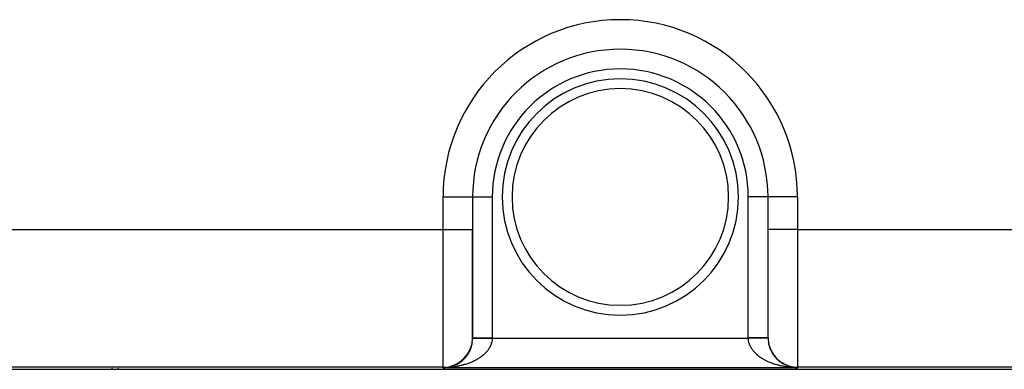
# Model space of a CAD drawing. Extents: x 24 to 1814, y -1194 to 406.
# Drawn here: x 694 to 794, y 145 to 180 of the extents above; entities that cross this region are included whole.
import ezdxf

# ---------------------------------------------------------------- set-up
doc = ezdxf.new("R2010")
doc.units = 0
doc.linetypes.add('DASHED', pattern=[11.05, 8.7, -2.35])
doc.layers.get('0').update_dxf_attribs({"linetype": 'CONTINUOUS'})
doc.layers.add('NEVIDI', color=4, linetype='DASHED')

msp = doc.modelspace()

# ---------------------------------------------------------------- linework, layer by layer
at = {"color": 2}
for p, q in [((740, 162.5), (740, 159.205614)), ((740, 162.5), (740, 159.205614)), ((770, 159.205614), (770, 162.5)), ((770, 159.205614), (770, 162.5)), ((740, 148.206033), (740, 159.205614)), ((740, 159.205614), (740, 148.206033)), ((770, 148.206033), (770, 159.205614)), ((770, 148.206033), (770, 159.205614)), ((770, 148.311555), (770, 148.307171)), ((739.79733, 147.116151), (739.790767, 147.101459)), ((739.840696, 147.235873), (739.835198, 147.222194)), ((739.099248, 146.048056), (739.084705, 146.034652)), ((739.189072, 146.141118), (739.174858, 146.126878)), ((739.274795, 146.237783), (739.261063, 146.222825)), ((739.356277, 146.337849), (739.343129, 146.322281)), ((739.43338, 146.441114), (739.420928, 146.425086)), ((739.505963, 146.547377), (739.494297, 146.531024)), ((739.5739, 146.656428), (739.563174, 146.640011)), ((739.637095, 146.768048), (739.627357, 146.75173)), ((739.695457, 146.882021), (739.686754, 146.866019)), ((739.748898, 146.998128), (739.741257, 146.982664)), ((554.088994, 145), (833.911006, 145)), ((704, 145.159704), (704, 145.158058)), ((704, 145.155883), (704, 145.154538)), ((704, 145.153699), (704, 145.152029)), ((704, 145.149879), (704, 145.148534)), ((704, 145.148787), (704, 145.14659)), ((704, 145.143876), (704, 145.142719)), ((704, 145.142284), (704, 145.140189)), ((704, 145.140896), (704, 145.138907)), ((704, 145.138478), (704, 145.136389)), ((704, 145.134058), (704, 145.132852)), ((704, 145.129617), (704, 145.128156)), ((704, 145.128899), (704, 145.126899)), ((704, 145.126491), (704, 145.124678)), ((704, 145.104221), (704, 145.102969)), ((704, 145.100896), (704, 145.098597)), ((704, 145.098949), (704, 145.096245)), ((704, 145.082768), (704, 145.080604)), ((704, 145.081021), (704, 145.078485)), ((704, 145.075349), (704, 145.074341)), ((704, 145.070992), (704, 145.068299)), ((704, 145.069), (704, 145.066716)), ((704, 145.066425), (704, 145.064803)), ((704, 145.063935), (704, 145.06292)), ((704, 145.050538), (704, 145.048883)), ((704, 145.048635), (704, 145.047008)), ((704, 145.03668), (704, 145.034818)), ((704, 145.032561), (704, 145.030811)), ((704, 145.024701), (704, 145.022817)), ((737, 145.161676), (737, 145.206148)), ((737.148267, 145.166764), (737, 145.161676)), ((737.1412, 145.166641), (737, 145.161676)), ((737.150336, 145.166609), (737, 145.161676)), ((737.138844, 145.166588), (737, 145.161676)), ((737.190701, 145.166445), (737, 145.161676)), ((737.146018, 145.166267), (737, 145.161676)), ((737.14451, 145.166147), (737, 145.161676)), ((737.200134, 145.166127), (737, 145.161676)), ((737.202493, 145.166033), (737, 145.161676)), ((737.142976, 145.166025), (737, 145.161676)), ((737.204852, 145.165934), (737, 145.161676)), ((737.139851, 145.165778), (737, 145.161676)), ((737.128773, 145.163341), (737, 145.161676)), ((737.213658, 145.165526), (737.128773, 145.163341)), ((737.157693, 145.16685), (737.155831, 145.166789)), ((737.164764, 145.166856), (737.159052, 145.166676)), ((737.167121, 145.166847), (737.159847, 145.166622)), ((737.169479, 145.166832), (737.160505, 145.166559)), ((737.174194, 145.166785), (737.161422, 145.16641)), ((738.014879, 145.352976), (738.004522, 145.349457)), ((738.135562, 145.401014), (738.124291, 145.396663)), ((738.254089, 145.454166), (738.241963, 145.448888)), ((738.370239, 145.512316), (738.357318, 145.506025)), ((738.4838, 145.575336), (738.47021, 145.568)), ((738.594558, 145.643099), (738.580475, 145.634727)), ((738.702301, 145.715479), (738.687865, 145.706062)), ((738.806825, 145.792333), (738.792098, 145.781811)), ((739.005479, 145.958791), (738.990755, 145.946299)), ((772.797507, 145.166033), (773, 145.161676)), ((772.868221, 145.166397), (773, 145.161676)), ((772.91504, 145.163379), (773, 145.161676)), ((773, 145.206148), (773, 145.161676))]:
    msp.add_line(p, q, dxfattribs=at)
for centre, radius, start, end in [((755, 162.5), 15, 0, 180), ((755, 162.5), 12, 90, 270), ((755, 162.5), 12, 270, 90), ((737, 148.206033), 3, 270, 360), ((737, 148.159338), 3, 355.661752, 0.375793), ((737, 148.159338), 3, 0.375793, 0.487051), ((773, 148.206033), 3, 180, 270), ((773, 148.208257), 3, 180.180303, 180.558508), ((773, 148.208257), 3, 180.558508, 185.293788), ((737, 148.159338), 3, 334.295298, 341.090828), ((737, 148.159338), 3, 341.709262, 348.375782), ((737, 148.159338), 3, 349.100188, 353.20664), ((773, 148.208257), 3, 187.891043, 192.793097), ((773, 148.208257), 3, 195.513353, 267.589758), ((737, 148.159338), 3, 311.973203, 319.119777), ((737, 148.159338), 3, 319.421217, 326.457337), ((737, 148.159338), 3, 326.862901, 333.782508), ((737, 148.159338), 3, 270, 272.449571), ((737, 148.159338), 3, 272.513722, 274.899601), ((737, 148.159338), 3, 275.189981, 304.443496), ((737, 148.159338), 3, 304.528157, 311.780442)]:
    msp.add_arc(centre, radius, start, end, dxfattribs=at)
at = {"layer": 'NEVIDI', "color": 7, "linetype": 'CONTINUOUS'}
for p, q in [((737, 159.205614), (737, 162.5)), ((737, 162.5), (740, 162.5)), ((740, 162.5), (742, 162.5)), ((742, 162.5), (742, 148.205196)), ((768, 148.205196), (768, 162.5)), ((770, 162.5), (768, 162.5)), ((773, 162.5), (770, 162.5)), ((773, 162.5), (773, 159.205614)), ((651, 159.205614), (737, 159.205614)), ((737, 145.206148), (737, 159.205614)), ((737, 159.205614), (740, 159.205614)), ((773, 159.205614), (770, 159.205614)), ((773, 159.205614), (773, 145.206148)), ((773, 159.205614), (807, 159.205614)), ((739.999886, 148.179013), (739.999962, 148.179012)), ((739.999962, 148.179012), (740.000574, 148.179007)), ((740, 148.205195), (740.004622, 148.205195)), ((740.000574, 148.179007), (740.002601, 148.178989)), ((740.002601, 148.178989), (740.004732, 148.17897)), ((740.004622, 148.205195), (740.005172, 148.205195)), ((740.004732, 148.17897), (740.005068, 148.178968)), ((740.005068, 148.178968), (740.00565, 148.178962)), ((740.005172, 148.205195), (740.015899, 148.205195)), ((740.00565, 148.178962), (740.008996, 148.178933)), ((740.008996, 148.178933), (740.012636, 148.178901)), ((740.012636, 148.178901), (740.01915, 148.178845)), ((740.015899, 148.205195), (740.024654, 148.205195)), ((740.01915, 148.178845), (740.024291, 148.1788)), ((740.024291, 148.1788), (740.025793, 148.178787)), ((740.024654, 148.205195), (740.025887, 148.205195)), ((740.025793, 148.178787), (740.027066, 148.178776)), ((740.025887, 148.205195), (740.060393, 148.205195)), ((740.027066, 148.178776), (740.033028, 148.178724)), ((740.033028, 148.178724), (740.03963, 148.178666)), ((740.03963, 148.178666), (740.050614, 148.17857)), ((740.050614, 148.17857), (740.058693, 148.1785)), ((740.058693, 148.1785), (740.062237, 148.178469)), ((740.060393, 148.205195), (740.062322, 148.205195)), ((740.062237, 148.178469), (740.064153, 148.178452)), ((740.062322, 148.205195), (740.06338, 148.205195)), ((740.06338, 148.205195), (740.111519, 148.205195)), ((740.064153, 148.178452), (740.071803, 148.178385)), ((740.071803, 148.178385), (740.081407, 148.178302)), ((740.081407, 148.178302), (740.096664, 148.178169)), ((740.096664, 148.178169), (740.10772, 148.178072)), ((740.10772, 148.178072), (740.114043, 148.178017)), ((740.111519, 148.205195), (740.114121, 148.205195)), ((740.114043, 148.178017), (740.116684, 148.177994)), ((740.114121, 148.205195), (740.141613, 148.205195)), ((740.116684, 148.177994), (740.125121, 148.177921)), ((740.125121, 148.177921), (740.13761, 148.177812)), ((740.13761, 148.177812), (740.157116, 148.177642)), ((740.141613, 148.205195), (740.177704, 148.205196)), ((740.157116, 148.177642), (740.170987, 148.177521)), ((740.170987, 148.177521), (740.180843, 148.177435)), ((740.177704, 148.205196), (740.180918, 148.205196)), ((740.180843, 148.177435), (740.184118, 148.177406)), ((740.180918, 148.205196), (740.249454, 148.205196)), ((740.184118, 148.177406), (740.192575, 148.177332)), ((740.192575, 148.177332), (740.207839, 148.177199)), ((740.207839, 148.177199), (740.231457, 148.176993)), ((740.231457, 148.176993), (740.247994, 148.176849)), ((740.247994, 148.176849), (740.262154, 148.176725)), ((740.249454, 148.205196), (740.258358, 148.205196)), ((740.258358, 148.205196), (740.262227, 148.205196)), ((740.262154, 148.176725), (740.265965, 148.176692)), ((740.262227, 148.205196), (740.352799, 148.205196)), ((740.265965, 148.176692), (740.273657, 148.176625)), ((740.273657, 148.176625), (740.291469, 148.17647)), ((740.291469, 148.17647), (740.319078, 148.176229)), ((740.319078, 148.176229), (740.338168, 148.176062)), ((740.338168, 148.176062), (740.357188, 148.175896)), ((740.352799, 148.205196), (740.357263, 148.205196)), ((740.357188, 148.175896), (740.361718, 148.175857)), ((740.357263, 148.205196), (740.38512, 148.205196)), ((740.361718, 148.175857), (740.36755, 148.175806)), ((740.36755, 148.175806), (740.388048, 148.175627)), ((740.38512, 148.205196), (740.460321, 148.205196)), ((740.388048, 148.175627), (740.419265, 148.175355)), ((740.419265, 148.175355), (740.440892, 148.175166)), ((740.440892, 148.175166), (740.465322, 148.174953)), ((740.460321, 148.205196), (740.465399, 148.205196)), ((740.465322, 148.174953), (740.470364, 148.174909)), ((740.465399, 148.205196), (740.546492, 148.205196)), ((740.470364, 148.174909), (740.473898, 148.174878)), ((740.473898, 148.174878), (740.496785, 148.174678)), ((740.496785, 148.174678), (740.531421, 148.174376)), ((740.531421, 148.174376), (740.555438, 148.174166)), ((740.546492, 148.205196), (740.580251, 148.205196)), ((740.555438, 148.174166), (740.585704, 148.173902)), ((740.580251, 148.205196), (740.585786, 148.205196)), ((740.585704, 148.173902), (740.591261, 148.173853)), ((740.585786, 148.205196), (740.711427, 148.205196)), ((740.591261, 148.173853), (740.591649, 148.17385)), ((740.591649, 148.17385), (740.616699, 148.173631)), ((740.616699, 148.173631), (740.654539, 148.173301)), ((740.654539, 148.173301), (740.680679, 148.173073)), ((740.680679, 148.173073), (740.717347, 148.172753)), ((740.711427, 148.205196), (740.717436, 148.205196)), ((740.717347, 148.172753), (740.720079, 148.172729)), ((740.717436, 148.205196), (740.730928, 148.205195)), ((740.720079, 148.172729), (740.723447, 148.172699)), ((740.723447, 148.172699), (740.747123, 148.172493)), ((740.730928, 148.205195), (740.852711, 148.205195)), ((740.747123, 148.172493), (740.788022, 148.172136)), ((740.788022, 148.172136), (740.815977, 148.171892)), ((740.815977, 148.171892), (740.857986, 148.171525)), ((740.852711, 148.205195), (740.859206, 148.205195)), ((740.857986, 148.171525), (740.859108, 148.171515)), ((740.859108, 148.171515), (740.865562, 148.171459)), ((740.859206, 148.205195), (740.935544, 148.205195)), ((740.865562, 148.171459), (740.886887, 148.171273)), ((740.886887, 148.171273), (740.930368, 148.170893)), ((740.930368, 148.170893), (740.960068, 148.170634)), ((740.935544, 148.205195), (741.003328, 148.205195)), ((740.960068, 148.170634), (741.004647, 148.170245)), ((741.003328, 148.205195), (741.00999, 148.205195)), ((741.004647, 148.170245), (741.009882, 148.1702)), ((741.009882, 148.1702), (741.016705, 148.17014)), ((741.00999, 148.205195), (741.15711, 148.205195)), ((741.016705, 148.17014), (741.035057, 148.16998)), ((741.035057, 148.16998), (741.080949, 148.169579)), ((741.080949, 148.169579), (741.111972, 148.169309)), ((741.111972, 148.169309), (741.158739, 148.168901)), ((741.15711, 148.205195), (741.16165, 148.205195)), ((741.158739, 148.168901), (741.168657, 148.168814)), ((741.16165, 148.205195), (741.168778, 148.205195)), ((741.168657, 148.168814), (741.175726, 148.168752)), ((741.168778, 148.205195), (741.32665, 148.205196)), ((741.175726, 148.168752), (741.190573, 148.168623)), ((741.190573, 148.168623), (741.238289, 148.168207)), ((741.238289, 148.168207), (741.270686, 148.167924)), ((741.270686, 148.167924), (741.319222, 148.1675)), ((741.319222, 148.1675), (741.333951, 148.167372)), ((741.32665, 148.205196), (741.334085, 148.205196)), ((741.333951, 148.167372), (741.34137, 148.167307)), ((741.334085, 148.205196), (741.392155, 148.205196)), ((741.34137, 148.167307), (741.352014, 148.167214)), ((741.352014, 148.167214), (741.401316, 148.166784)), ((741.392155, 148.205196), (741.497206, 148.205196)), ((741.401316, 148.166784), (741.434758, 148.166492)), ((741.434758, 148.166492), (741.484601, 148.166057)), ((741.484601, 148.166057), (741.504491, 148.165884)), ((741.497206, 148.205196), (741.504639, 148.205196)), ((741.504491, 148.165884), (741.512094, 148.165818)), ((741.504639, 148.205196), (741.636792, 148.205196)), ((741.512094, 148.165818), (741.518636, 148.165761)), ((741.518636, 148.165761), (741.568947, 148.165322)), ((741.568947, 148.165322), (741.603186, 148.165023)), ((741.603186, 148.165023), (741.654013, 148.164579)), ((741.636792, 148.205196), (741.671533, 148.205196)), ((741.654013, 148.164579), (741.67911, 148.16436)), ((741.671533, 148.205196), (741.679273, 148.205196)), ((741.67911, 148.16436), (741.686794, 148.164293)), ((741.679273, 148.205196), (741.848501, 148.205196)), ((741.686794, 148.164293), (741.688524, 148.164278)), ((741.688524, 148.164278), (741.739862, 148.16383)), ((741.739862, 148.16383), (741.774516, 148.163528)), ((741.774516, 148.163528), (741.826094, 148.163078)), ((741.826094, 148.163078), (741.856169, 148.162815)), ((741.848501, 148.205196), (741.856347, 148.205196)), ((741.856169, 148.162815), (741.860985, 148.162773)), ((741.856347, 148.205196), (741.887289, 148.205196)), ((741.860985, 148.162773), (741.864027, 148.162746)), ((741.864027, 148.162746), (741.912627, 148.162322)), ((741.887289, 148.205196), (742, 148.205196)), ((741.912627, 148.162322), (741.947609, 148.162017)), ((741.947609, 148.162017), (741.999535, 148.161564)), ((741.993575, 148.034286), (741.985356, 147.957249)), ((741.997164, 148.085115), (741.993575, 148.034286)), ((741.99981, 148.161561), (741.997164, 148.085115)), ((741.999535, 148.161564), (741.99981, 148.161561)), ((741.999931, 148.178864), (741.99981, 148.161561)), ((741.99981, 148.161561), (768.00019, 148.161561)), ((741.999952, 148.183378), (741.999931, 148.178864)), ((741.999999, 148.201898), (741.999952, 148.183378)), ((742, 148.205196), (741.999999, 148.201898)), ((768.00003, 148.187892), (768, 148.205196)), ((768.112813, 148.205196), (768, 148.205196)), ((768.000048, 148.183378), (768.00003, 148.187892)), ((768.000163, 148.164859), (768.000048, 148.183378)), ((768.00019, 148.161561), (768.000163, 148.164859)), ((768.017426, 148.161712), (768.00019, 148.161561)), ((768.000704, 148.136076), (768.00019, 148.161561)), ((768.002836, 148.085115), (768.000704, 148.136076)), ((768.008847, 148.008061), (768.002836, 148.085115)), ((768.014645, 147.957249), (768.008847, 148.008061)), ((768.05244, 148.162017), (768.017426, 148.161712)), ((768.104125, 148.162469), (768.05244, 148.162017)), ((768.139092, 148.162774), (768.104125, 148.162469)), ((768.135794, 148.205196), (768.112813, 148.205196)), ((768.143653, 148.205196), (768.135794, 148.205196)), ((768.143831, 148.162815), (768.139092, 148.162774)), ((768.313042, 148.205196), (768.143653, 148.205196)), ((768.151677, 148.162884), (768.143831, 148.162815)), ((768.190632, 148.163224), (768.151677, 148.162884)), ((768.22544, 148.163527), (768.190632, 148.163224)), ((768.276918, 148.163977), (768.22544, 148.163527)), ((768.311499, 148.164278), (768.276918, 148.163977)), ((768.32089, 148.16436), (768.311499, 148.164278)), ((768.320727, 148.205196), (768.313042, 148.205196)), ((768.363121, 148.205196), (768.320727, 148.205196)), ((768.32863, 148.164428), (768.32089, 148.16436)), ((768.362618, 148.164724), (768.32863, 148.164428)), ((768.396767, 148.165022), (768.362618, 148.164724)), ((768.487758, 148.205196), (768.363121, 148.205196)), ((768.447618, 148.165466), (768.396767, 148.165022)), ((768.48144, 148.165761), (768.447618, 148.165466)), ((768.495509, 148.165884), (768.48144, 148.165761)), ((768.495361, 148.205196), (768.487758, 148.205196)), ((768.607778, 148.205196), (768.495361, 148.205196)), ((768.502941, 148.165949), (768.495509, 148.165884)), ((768.531514, 148.166198), (768.502941, 148.165949)), ((768.565197, 148.166492), (768.531514, 148.166198)), ((768.614622, 148.166923), (768.565197, 148.166492)), ((768.658496, 148.205196), (768.607778, 148.205196)), ((768.647864, 148.167213), (768.614622, 148.166923)), ((768.666049, 148.167372), (768.647864, 148.167213)), ((768.665915, 148.205196), (768.658496, 148.205196)), ((768.824153, 148.205195), (768.665915, 148.205196)), ((768.673483, 148.167437), (768.666049, 148.167372)), ((768.696629, 148.167639), (768.673483, 148.167437)), ((768.729365, 148.167924), (768.696629, 148.167639)), ((768.777338, 148.168343), (768.729365, 148.167924)), ((768.809432, 148.168623), (768.777338, 148.168343)), ((768.831343, 148.168814), (768.809432, 148.168623)), ((768.831222, 148.205195), (768.824153, 148.205195)), ((768.842809, 148.205195), (768.831222, 148.205195)), ((768.83847, 148.168876), (768.831343, 148.168814)), ((768.856547, 148.169034), (768.83847, 148.168876)), ((768.983186, 148.205195), (768.842809, 148.205195)), ((768.888036, 148.169309), (768.856547, 148.169034)), ((768.934182, 148.169711), (768.888036, 148.169309)), ((768.96484, 148.169979), (768.934182, 148.169711)), ((768.990119, 148.1702), (768.96484, 148.169979)), ((768.99001, 148.205195), (768.983186, 148.205195)), ((769.064418, 148.205195), (768.99001, 148.205195)), ((768.99678, 148.170258), (768.990119, 148.1702)), ((769.010045, 148.170373), (768.99678, 148.170258)), ((769.039894, 148.170634), (769.010045, 148.170373)), ((769.08396, 148.171018), (769.039894, 148.170634)), ((769.134339, 148.205195), (769.064418, 148.205195)), ((769.113008, 148.171272), (769.08396, 148.171018)), ((769.140893, 148.171515), (769.113008, 148.171272)), ((769.140794, 148.205195), (769.134339, 148.205195)), ((769.26912, 148.205195), (769.140794, 148.205195)), ((769.147387, 148.171572), (769.140893, 148.171515)), ((769.155668, 148.171644), (769.147387, 148.171572)), ((769.184088, 148.171892), (769.155668, 148.171644)), ((769.225447, 148.172253), (769.184088, 148.171892)), ((769.252845, 148.172492), (769.225447, 148.172253)), ((769.282654, 148.172753), (769.252845, 148.172492)), ((769.276463, 148.205196), (769.26912, 148.205195)), ((769.282564, 148.205196), (769.276463, 148.205196)), ((769.408656, 148.205196), (769.282564, 148.205196)), ((769.288663, 148.172805), (769.282654, 148.172753)), ((769.292846, 148.172842), (769.288663, 148.172805)), ((769.319389, 148.173073), (769.292846, 148.172842)), ((769.35784, 148.173409), (769.319389, 148.173073)), ((769.383367, 148.173632), (769.35784, 148.173409)), ((769.414297, 148.173902), (769.383367, 148.173632)), ((769.414214, 148.205196), (769.408656, 148.205196)), ((769.453447, 148.205196), (769.414214, 148.205196)), ((769.419832, 148.17395), (769.414297, 148.173902)), ((769.420217, 148.173953), (769.419832, 148.17395)), ((769.444625, 148.174167), (769.420217, 148.173953)), ((769.479927, 148.174475), (769.444625, 148.174167)), ((769.529559, 148.205196), (769.453447, 148.205196)), ((769.503275, 148.174678), (769.479927, 148.174475)), ((769.534678, 148.174953), (769.503275, 148.174678)), ((769.534601, 148.205196), (769.529559, 148.205196)), ((769.614907, 148.205196), (769.534601, 148.205196)), ((769.536958, 148.174972), (769.534678, 148.174953)), ((769.539756, 148.174997), (769.536958, 148.174972)), ((769.559082, 148.175166), (769.539756, 148.174997)), ((769.591086, 148.175445), (769.559082, 148.175166)), ((769.612, 148.175627), (769.591086, 148.175445)), ((769.642032, 148.175889), (769.612, 148.175627)), ((769.638208, 148.205196), (769.614907, 148.205196)), ((769.642737, 148.205196), (769.638208, 148.205196)), ((769.642812, 148.175896), (769.642032, 148.175889)), ((769.733961, 148.205196), (769.642737, 148.205196)), ((769.647276, 148.175935), (769.642812, 148.175896)), ((769.661761, 148.176062), (769.647276, 148.175935)), ((769.690074, 148.176309), (769.661761, 148.176062)), ((769.708508, 148.176469), (769.690074, 148.176309)), ((769.734854, 148.176699), (769.708508, 148.176469)), ((769.737773, 148.205196), (769.733961, 148.205196)), ((769.737847, 148.176725), (769.734854, 148.176699)), ((769.750503, 148.205196), (769.737773, 148.205196)), ((769.741716, 148.176759), (769.737847, 148.176725)), ((769.751949, 148.176848), (769.741716, 148.176759)), ((769.815807, 148.205196), (769.750503, 148.205196)), ((769.776454, 148.177062), (769.751949, 148.176848)), ((769.792165, 148.177199), (769.776454, 148.177062)), ((769.814591, 148.177395), (769.792165, 148.177199)), ((769.819157, 148.177435), (769.814591, 148.177395)), ((769.819082, 148.205196), (769.815807, 148.205196)), ((769.858372, 148.205195), (769.819082, 148.205196)), ((769.822371, 148.177463), (769.819157, 148.177435)), ((769.829015, 148.177521), (769.822371, 148.177463)), ((769.849398, 148.177698), (769.829015, 148.177521)), ((769.86241, 148.177812), (769.849398, 148.177698)), ((769.883237, 148.205195), (769.858372, 148.205195)), ((769.880692, 148.177971), (769.86241, 148.177812)), ((769.885957, 148.178017), (769.880692, 148.177971)), ((769.885879, 148.205195), (769.883237, 148.205195)), ((769.935763, 148.205195), (769.885879, 148.205195)), ((769.88856, 148.17804), (769.885957, 148.178017)), ((769.892239, 148.178072), (769.88856, 148.17804)), ((769.908408, 148.178213), (769.892239, 148.178072)), ((769.91858, 148.178302), (769.908408, 148.178213)), ((769.932567, 148.178424), (769.91858, 148.178302)), ((769.937763, 148.178469), (769.932567, 148.178424)), ((769.936631, 148.205195), (769.935763, 148.205195)), ((769.937678, 148.205195), (769.936631, 148.205195)), ((769.972841, 148.205195), (769.937678, 148.205195)), ((769.939692, 148.178486), (769.937763, 148.178469)), ((769.941327, 148.1785), (769.939692, 148.178486)), ((769.953117, 148.178603), (769.941327, 148.1785)), ((769.96036, 148.178666), (769.953117, 148.178603)), ((769.969965, 148.17875), (769.96036, 148.178666)), ((769.974207, 148.178787), (769.969965, 148.17875)), ((769.974113, 148.205195), (769.972841, 148.205195)), ((769.9841, 148.205195), (769.974113, 148.205195)), ((769.97544, 148.178797), (769.974207, 148.178787)), ((769.975713, 148.1788), (769.97544, 148.178797)), ((769.983122, 148.178864), (769.975713, 148.1788)), ((769.987359, 148.178901), (769.983122, 148.178864)), ((769.994247, 148.205195), (769.9841, 148.205195)), ((769.992535, 148.178947), (769.987359, 148.178901)), ((769.994932, 148.178968), (769.992535, 148.178947)), ((769.994828, 148.205195), (769.994247, 148.205195)), ((770, 148.205195), (769.994828, 148.205195)), ((769.995273, 148.178971), (769.994932, 148.178968)), ((769.995483, 148.178972), (769.995273, 148.178971)), ((769.998203, 148.178996), (769.995483, 148.178972)), ((769.999427, 148.179007), (769.998203, 148.178996)), ((770.000114, 148.179013), (769.999427, 148.179007)), ((770.000114, 148.179013), (770.000114, 148.179013)), ((741.61945, 147.037774), (741.568824, 146.966767)), ((741.651286, 147.085192), (741.61945, 147.037774)), ((741.687174, 147.141637), (741.651286, 147.085192)), ((741.696942, 147.157614), (741.687174, 147.141637)), ((741.725344, 147.205739), (741.696942, 147.157614)), ((741.765761, 147.27914), (741.725344, 147.205739)), ((741.790722, 147.327919), (741.765761, 147.27914)), ((741.82591, 147.402259), (741.790722, 147.327919)), ((741.847411, 147.451638), (741.82591, 147.402259)), ((741.877306, 147.526761), (741.847411, 147.451638)), ((741.879815, 147.533477), (741.877306, 147.526761)), ((741.89532, 147.576682), (741.879815, 147.533477)), ((741.919872, 147.652457), (741.89532, 147.576682)), ((741.934319, 147.702706), (741.919872, 147.652457)), ((741.953502, 147.779089), (741.934319, 147.702706)), ((741.964362, 147.829614), (741.953502, 147.779089)), ((741.978089, 147.906358), (741.964362, 147.829614)), ((741.982659, 147.937144), (741.978089, 147.906358)), ((741.985356, 147.957249), (741.982659, 147.937144)), ((768.017341, 147.937143), (768.014645, 147.957249)), ((768.0262, 147.88029), (768.017341, 147.937143)), ((768.035638, 147.829613), (768.0262, 147.88029)), ((768.052659, 147.753066), (768.035638, 147.829613)), ((768.065681, 147.702705), (768.052659, 147.753066)), ((768.088132, 147.626592), (768.065681, 147.702705)), ((768.10468, 147.576683), (768.088132, 147.626592)), ((768.120184, 147.533477), (768.10468, 147.576683)), ((768.13252, 147.501117), (768.120184, 147.533477)), ((768.152589, 147.451639), (768.13252, 147.501117)), ((768.185723, 147.376873), (768.152589, 147.451639)), ((768.209277, 147.327921), (768.185723, 147.376873)), ((768.247649, 147.254078), (768.209277, 147.327921)), ((768.274655, 147.205741), (768.247649, 147.254078)), ((768.312825, 147.141639), (768.274655, 147.205741)), ((768.318226, 147.132924), (768.312825, 147.141639)), ((768.348713, 147.085194), (768.318226, 147.132924)), ((768.397311, 147.013705), (768.348713, 147.085194)), ((768.431175, 146.966768), (768.397311, 147.013705)), ((740.474366, 146.022476), (740.413039, 145.987191)), ((740.565609, 146.077236), (740.474366, 146.022476)), ((740.611827, 146.106066), (740.565609, 146.077236)), ((740.624734, 146.114253), (740.611827, 146.106066)), ((740.711826, 146.171135), (740.624734, 146.114253)), ((740.768276, 146.209602), (740.711826, 146.171135)), ((740.851614, 146.268875), (740.768276, 146.209602)), ((740.905119, 146.308603), (740.851614, 146.268875)), ((740.984155, 146.369897), (740.905119, 146.308603)), ((741.034926, 146.411045), (740.984155, 146.369897)), ((741.047125, 146.421152), (741.034926, 146.411045)), ((741.109461, 146.474212), (741.047125, 146.421152)), ((741.157191, 146.516538), (741.109461, 146.474212)), ((741.227295, 146.581639), (741.157191, 146.516538)), ((741.271957, 146.625105), (741.227295, 146.581639)), ((741.337305, 146.691822), (741.271957, 146.625105)), ((741.378859, 146.736376), (741.337305, 146.691822)), ((741.407862, 146.768555), (741.378859, 146.736376)), ((741.439562, 146.804823), (741.407862, 146.768555)), ((741.477962, 146.850425), (741.439562, 146.804823)), ((741.533677, 146.920226), (741.477962, 146.850425)), ((741.568824, 146.966767), (741.533677, 146.920226)), ((768.484964, 146.896359), (768.431175, 146.966768)), ((768.522039, 146.850426), (768.484964, 146.896359)), ((768.580747, 146.781452), (768.522039, 146.850426)), ((768.592139, 146.768554), (768.580747, 146.781452)), ((768.621143, 146.736375), (768.592139, 146.768554)), ((768.684619, 146.669003), (768.621143, 146.736375)), ((768.728045, 146.625103), (768.684619, 146.669003)), ((768.796255, 146.559361), (768.728045, 146.625103)), ((768.842812, 146.516536), (768.796255, 146.559361)), ((768.915638, 146.452557), (768.842812, 146.516536)), ((768.952878, 146.421149), (768.915638, 146.452557)), ((768.965159, 146.410975), (768.952878, 146.421149)), ((769.042454, 146.348899), (768.965159, 146.410975)), ((769.094884, 146.3086), (769.042454, 146.348899)), ((769.176469, 146.248556), (769.094884, 146.3086)), ((769.231727, 146.2096), (769.176469, 146.248556)), ((769.317324, 146.151772), (769.231727, 146.2096)), ((769.375268, 146.114251), (769.317324, 146.151772)), ((769.388175, 146.106064), (769.375268, 146.114251)), ((769.464938, 146.058591), (769.388175, 146.106064)), ((769.525636, 146.022474), (769.464938, 146.058591)), ((769.619129, 145.969149), (769.525636, 146.022474)), ((737, 145.206148), (651, 145.206148)), ((703.4, 145.158058), (703.4, 145.159704)), ((703.4, 145.154537), (703.4, 145.155883)), ((703.4, 145.152029), (703.4, 145.153699)), ((703.4, 145.148533), (703.4, 145.149879)), ((703.4, 145.146592), (703.4, 145.148787)), ((703.4, 145.142721), (703.4, 145.143876)), ((703.4, 145.14019), (703.4, 145.142283)), ((703.4, 145.138909), (703.4, 145.140895)), ((703.4, 145.13639), (703.4, 145.138478)), ((703.4, 145.132852), (703.4, 145.134058)), ((703.4, 145.128157), (703.4, 145.129619)), ((703.4, 145.126901), (703.4, 145.128898)), ((703.4, 145.124678), (703.4, 145.126491)), ((703.4, 145.10297), (703.4, 145.104221)), ((703.4, 145.098596), (703.4, 145.100896)), ((703.4, 145.096245), (703.4, 145.098948)), ((703.4, 145.080604), (703.4, 145.082768)), ((703.4, 145.078485), (703.4, 145.08102)), ((703.4, 145.074341), (703.4, 145.075351)), ((703.4, 145.068299), (703.4, 145.070992)), ((703.4, 145.066717), (703.4, 145.069)), ((703.4, 145.064804), (703.4, 145.066425)), ((703.4, 145.062921), (703.4, 145.063935)), ((703.4, 145.048884), (703.4, 145.050539)), ((703.4, 145.047008), (703.4, 145.048635)), ((703.4, 145.034819), (703.4, 145.036681)), ((703.4, 145.030812), (703.4, 145.032562)), ((703.4, 145.022818), (703.4, 145.024702)), ((773, 145.161676), (737, 145.161676)), ((737.342085, 145.17048), (737.213658, 145.165526)), ((737.426818, 145.174838), (737.342085, 145.17048)), ((737.554312, 145.18304), (737.426818, 145.174838)), ((737.588735, 145.185693), (737.554312, 145.18304)), ((737.766049, 145.201065), (737.638956, 145.189582)), ((737.769634, 145.201436), (737.766049, 145.201065)), ((737.976346, 145.224496), (737.849956, 145.209747)), ((738.059281, 145.235278), (737.976346, 145.224496)), ((738.184544, 145.253245), (738.059281, 145.235278)), ((738.266641, 145.266134), (738.184544, 145.253245)), ((738.301211, 145.271829), (738.266641, 145.266134)), ((738.390631, 145.2873), (738.301211, 145.271829)), ((738.471757, 145.302274), (738.390631, 145.2873)), ((738.593881, 145.326526), (738.471757, 145.302274)), ((738.674243, 145.343629), (738.593881, 145.326526)), ((738.794601, 145.370982), (738.674243, 145.343629)), ((738.873657, 145.390107), (738.794601, 145.370982)), ((738.943618, 145.407816), (738.873657, 145.390107)), ((738.992162, 145.420544), (738.943618, 145.407816)), ((739.069791, 145.441661), (738.992162, 145.420544)), ((739.186132, 145.475108), (739.069791, 145.441661)), ((739.262065, 145.498135), (739.186132, 145.475108)), ((739.375809, 145.534459), (739.262065, 145.498135)), ((739.450315, 145.559479), (739.375809, 145.534459)), ((739.550229, 145.594614), (739.450315, 145.559479)), ((739.561268, 145.59861), (739.550229, 145.594614)), ((739.634048, 145.625537), (739.561268, 145.59861)), ((739.742461, 145.667574), (739.634048, 145.625537)), ((739.813007, 145.696216), (739.742461, 145.667574)), ((739.918331, 145.740959), (739.813007, 145.696216)), ((739.98687, 145.771404), (739.918331, 145.740959)), ((740.088927, 145.818784), (739.98687, 145.771404)), ((740.109823, 145.828798), (740.088927, 145.818784)), ((740.155278, 145.85096), (740.109823, 145.828798)), ((740.253935, 145.900916), (740.155278, 145.85096)), ((740.317792, 145.934664), (740.253935, 145.900916)), ((740.413039, 145.987191), (740.317792, 145.934664)), ((769.68221, 145.934663), (769.619129, 145.969149)), ((769.779405, 145.883743), (769.68221, 145.934663)), ((769.844724, 145.85096), (769.779405, 145.883743)), ((769.890178, 145.828797), (769.844724, 145.85096)), ((769.945581, 145.802483), (769.890178, 145.828797)), ((770.013131, 145.771404), (769.945581, 145.802483)), ((770.117305, 145.725549), (770.013131, 145.771404)), ((770.186994, 145.696216), (770.117305, 145.725549)), ((770.294237, 145.65308), (770.186994, 145.696216)), ((770.365953, 145.625536), (770.294237, 145.65308)), ((770.449772, 145.594614), (770.365953, 145.625536)), ((770.476025, 145.585203), (770.449772, 145.594614)), ((770.549686, 145.559479), (770.476025, 145.585203)), ((770.662311, 145.522036), (770.549686, 145.559479)), ((770.737937, 145.498134), (770.662311, 145.522036)), ((770.853285, 145.46353), (770.737937, 145.498134)), ((770.930211, 145.44166), (770.853285, 145.46353)), ((771.048107, 145.40996), (770.930211, 145.44166)), ((771.056384, 145.407816), (771.048107, 145.40996)), ((771.126346, 145.390107), (771.056384, 145.407816)), ((771.24582, 145.36156), (771.126346, 145.390107)), ((771.32576, 145.343628), (771.24582, 145.36156)), ((771.447216, 145.318133), (771.32576, 145.343628)), ((771.528246, 145.302273), (771.447216, 145.318133)), ((771.651378, 145.279898), (771.528246, 145.302273)), ((771.698792, 145.271828), (771.651378, 145.279898)), ((771.733363, 145.266134), (771.698792, 145.271828)), ((771.857944, 145.246922), (771.733363, 145.266134)), ((771.940723, 145.235277), (771.857944, 145.246922)), ((772.066553, 145.219263), (771.940723, 145.235277)), ((772.150047, 145.209746), (772.066553, 145.219263)), ((772.276872, 145.196963), (772.150047, 145.209746)), ((772.361047, 145.189582), (772.276872, 145.196963)), ((772.364857, 145.189269), (772.361047, 145.189582)), ((772.488509, 145.180064), (772.364857, 145.189269)), ((772.573184, 145.174838), (772.488509, 145.180064)), ((772.701674, 145.168569), (772.573184, 145.174838)), ((772.786344, 145.165526), (772.701674, 145.168569)), ((772.91504, 145.162552), (772.826605, 145.164596)), ((773, 145.161676), (772.91504, 145.162552)), ((829.373474, 145.206148), (773, 145.206148))]:
    msp.add_line(p, q, dxfattribs=at)
for radius, start, end in [(18, 0, 180), (13, 0, 180), (11, 90, 270), (11, 270, 90)]:
    msp.add_arc((755, 162.5), radius, start, end, dxfattribs=at)

doc.saveas('drawing.dxf')
